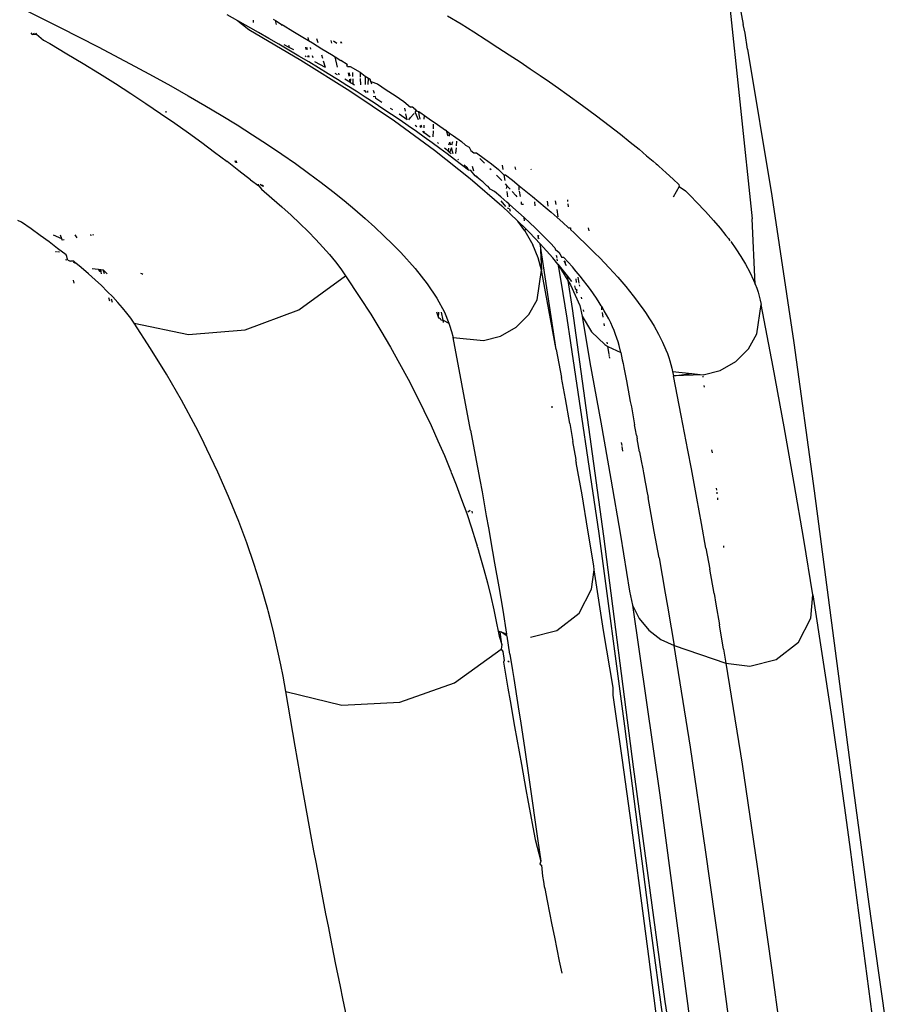
# Model space of a CAD drawing. Units: millimetres. Extents: x 2301 to 7584, y 373 to 4184.
# Drawn here: x 3407 to 3433, y 1849 to 1878 of the extents above; entities that cross this region are included whole.
import ezdxf

# ---------------------------------------------------------------- set-up
doc = ezdxf.new("R2010")
doc.units = ezdxf.units.MM

msp = doc.modelspace()

# ---------------------------------------------------------------- linework, layer by layer
for p, q in [((3427.661, 1882.801), (3428.748, 1872.467)), ((3428.067, 1880.588), (3428.47, 1878.348)), ((3406.652, 1878.837), (3407.822, 1878.255)), ((3413.192, 1878.455), (3412.873, 1878.633)), ((3419.538, 1878.609), (3419.943, 1878.36)), ((3407.822, 1878.255), (3408.4, 1877.962)), ((3413.82, 1878.1), (3413.192, 1878.455)), ((3413.192, 1878.455), (3413.528, 1878.191)), ((3413.673, 1878.409), (3413.671, 1878.476)), ((3414.262, 1878.502), (3414.33, 1878.462)), ((3414.363, 1878.342), (3414.33, 1878.462)), ((3414.33, 1878.462), (3414.507, 1878.357)), ((3414.507, 1878.357), (3414.523, 1878.311)), ((3414.507, 1878.357), (3414.564, 1878.323)), ((3414.564, 1878.323), (3414.863, 1878.144)), ((3419.943, 1878.36), (3420.332, 1878.117)), ((3428.533, 1878.081), (3428.47, 1878.348)), ((3406.937, 1878.091), (3406.982, 1878.045)), ((3406.982, 1878.045), (3407.035, 1878.048)), ((3407.035, 1878.048), (3407.024, 1878.086)), ((3407.035, 1878.048), (3407.104, 1878.053)), ((3407.104, 1878.053), (3407.095, 1878.082)), ((3407.104, 1878.053), (3407.317, 1877.874)), ((3408.4, 1877.962), (3408.971, 1877.668)), ((3413.528, 1878.191), (3415.103, 1877.262)), ((3414.13, 1877.923), (3413.82, 1878.1)), ((3414.863, 1878.144), (3415.158, 1877.965)), ((3415.158, 1877.965), (3415.33, 1877.861)), ((3415.308, 1877.946), (3415.33, 1877.861)), ((3420.332, 1878.117), (3420.705, 1877.881)), ((3428.604, 1877.595), (3428.533, 1878.081)), ((3407.317, 1877.874), (3407.516, 1877.767)), ((3407.516, 1877.767), (3408.023, 1877.461)), ((3408.971, 1877.668), (3410.09, 1877.077)), ((3414.437, 1877.745), (3414.13, 1877.923)), ((3414.741, 1877.567), (3414.437, 1877.745)), ((3414.746, 1877.648), (3414.6, 1877.728)), ((3414.725, 1877.715), (3414.746, 1877.648)), ((3414.885, 1877.573), (3414.746, 1877.648)), ((3415.237, 1877.662), (3415.254, 1877.589)), ((3415.274, 1877.658), (3415.29, 1877.59)), ((3415.33, 1877.861), (3415.451, 1877.787)), ((3415.384, 1877.646), (3415.397, 1877.595)), ((3415.451, 1877.787), (3415.74, 1877.609)), ((3415.62, 1877.785), (3415.582, 1877.911)), ((3416.037, 1877.78), (3416.02, 1877.856)), ((3416.09, 1877.847), (3416.187, 1877.779)), ((3416.295, 1877.821), (3416.306, 1877.777)), ((3416.337, 1877.777), (3416.327, 1877.817)), ((3420.705, 1877.881), (3421.061, 1877.652)), ((3421.061, 1877.652), (3421.402, 1877.43)), ((3408.023, 1877.461), (3408.522, 1877.161)), ((3415.042, 1877.389), (3414.741, 1877.567)), ((3415.339, 1877.211), (3415.042, 1877.389)), ((3415.265, 1877.365), (3415.23, 1877.385)), ((3415.299, 1877.4), (3415.309, 1877.361)), ((3415.335, 1877.402), (3415.346, 1877.357)), ((3415.444, 1877.406), (3415.46, 1877.345)), ((3415.765, 1877.312), (3415.733, 1877.419)), ((3415.74, 1877.609), (3416.027, 1877.432)), ((3416.027, 1877.432), (3416.136, 1877.363)), ((3416.208, 1877.059), (3416.136, 1877.363)), ((3416.136, 1877.363), (3416.31, 1877.254)), ((3421.402, 1877.43), (3421.727, 1877.215)), ((3428.604, 1877.595), (3429.345, 1873.168)), ((3408.522, 1877.161), (3409.012, 1876.859)), ((3410.09, 1877.077), (3410.636, 1876.781)), ((3415.103, 1877.262), (3416.579, 1876.338)), ((3415.634, 1877.033), (3415.339, 1877.211)), ((3415.848, 1877.043), (3415.52, 1877.219)), ((3415.848, 1877.043), (3415.79, 1877.231)), ((3416.499, 1877.135), (3416.31, 1877.254)), ((3416.499, 1877.135), (3416.481, 1877.072)), ((3416.514, 1877.073), (3416.499, 1877.135)), ((3416.514, 1877.073), (3416.591, 1877.077)), ((3416.591, 1877.077), (3416.891, 1876.898)), ((3421.727, 1877.215), (3422.038, 1877.007)), ((3409.012, 1876.859), (3409.492, 1876.557)), ((3410.636, 1876.781), (3411.17, 1876.485)), ((3415.924, 1876.855), (3415.634, 1877.033)), ((3416.211, 1876.678), (3415.924, 1876.855)), ((3416.206, 1876.825), (3416.135, 1876.865)), ((3416.264, 1876.818), (3416.252, 1876.871)), ((3416.528, 1876.884), (3416.552, 1876.787)), ((3416.588, 1876.783), (3416.562, 1876.885)), ((3416.663, 1876.89), (3416.667, 1876.775)), ((3416.891, 1876.898), (3416.894, 1876.75)), ((3416.891, 1876.898), (3417.049, 1876.784)), ((3417.049, 1876.784), (3417.049, 1876.528)), ((3417.049, 1876.784), (3417.144, 1876.723)), ((3422.038, 1877.007), (3422.335, 1876.805)), ((3422.335, 1876.805), (3422.617, 1876.611)), ((3409.492, 1876.557), (3409.962, 1876.254)), ((3411.17, 1876.485), (3411.691, 1876.189)), ((3416.494, 1876.5), (3416.211, 1876.678)), ((3416.58, 1876.598), (3416.432, 1876.688)), ((3416.773, 1876.324), (3416.494, 1876.5)), ((3416.575, 1876.695), (3416.603, 1876.584)), ((3416.575, 1876.695), (3416.58, 1876.598)), ((3416.603, 1876.584), (3416.58, 1876.598)), ((3416.603, 1876.584), (3416.609, 1876.697)), ((3416.644, 1876.559), (3416.603, 1876.584)), ((3416.674, 1876.54), (3416.644, 1876.559)), ((3416.669, 1876.7), (3416.674, 1876.54)), ((3416.721, 1876.512), (3416.674, 1876.54)), ((3416.895, 1876.711), (3416.9, 1876.521)), ((3417.138, 1876.532), (3417.144, 1876.723)), ((3417.144, 1876.723), (3417.197, 1876.688)), ((3417.217, 1876.625), (3417.197, 1876.688)), ((3417.243, 1876.538), (3417.217, 1876.625)), ((3417.217, 1876.625), (3417.416, 1876.546)), ((3417.416, 1876.546), (3417.685, 1876.37)), ((3422.617, 1876.611), (3422.886, 1876.423)), ((3409.962, 1876.254), (3410.419, 1875.953)), ((3411.691, 1876.189), (3412.199, 1875.894)), ((3416.579, 1876.338), (3417.929, 1875.43)), ((3417.048, 1876.147), (3416.773, 1876.324)), ((3417.049, 1876.338), (3417.009, 1876.336)), ((3417.049, 1876.338), (3417.049, 1876.311)), ((3417.084, 1876.289), (3417.049, 1876.338)), ((3417.127, 1876.285), (3417.13, 1876.342)), ((3417.354, 1876.163), (3417.29, 1876.16)), ((3417.325, 1876.263), (3417.299, 1876.35)), ((3417.372, 1876.105), (3417.354, 1876.163)), ((3417.685, 1876.37), (3417.951, 1876.194)), ((3417.951, 1876.194), (3418.213, 1876.018)), ((3422.886, 1876.423), (3423.142, 1876.242)), ((3423.142, 1876.242), (3423.615, 1875.9)), ((3410.419, 1875.953), (3410.862, 1875.655)), ((3412.199, 1875.894), (3412.693, 1875.6)), ((3417.318, 1875.971), (3417.048, 1876.147)), ((3417.583, 1875.796), (3417.318, 1875.971)), ((3417.554, 1875.984), (3417.372, 1876.105)), ((3418.213, 1876.018), (3418.419, 1875.84)), ((3423.615, 1875.9), (3424.041, 1875.584)), ((3410.862, 1875.655), (3411.291, 1875.359)), ((3411.023, 1875.721), (3411.023, 1875.688)), ((3412.693, 1875.6), (3413.173, 1875.306)), ((3417.844, 1875.622), (3417.583, 1875.796)), ((3417.885, 1875.763), (3417.816, 1875.809)), ((3418.1, 1875.449), (3417.844, 1875.622)), ((3418.316, 1875.46), (3418.078, 1875.634)), ((3418.265, 1875.72), (3418.247, 1875.816)), ((3418.316, 1875.46), (3418.279, 1875.645)), ((3418.473, 1875.843), (3418.419, 1875.84)), ((3418.421, 1875.532), (3418.504, 1875.633)), ((3418.521, 1875.81), (3418.473, 1875.843)), ((3418.504, 1875.633), (3418.526, 1875.658)), ((3418.521, 1875.81), (3418.553, 1875.789)), ((3418.553, 1875.789), (3418.59, 1875.73)), ((3418.553, 1875.688), (3418.59, 1875.73)), ((3418.553, 1875.688), (3418.647, 1875.477)), ((3418.59, 1875.73), (3418.609, 1875.75)), ((3418.59, 1875.73), (3418.667, 1875.711)), ((3418.683, 1875.627), (3418.667, 1875.711)), ((3418.667, 1875.711), (3418.729, 1875.669)), ((3418.709, 1875.48), (3418.683, 1875.627)), ((3418.729, 1875.669), (3418.836, 1875.594)), ((3418.834, 1875.487), (3418.836, 1875.594)), ((3418.836, 1875.594), (3418.981, 1875.495)), ((3424.041, 1875.584), (3424.422, 1875.294)), ((3411.291, 1875.359), (3411.706, 1875.066)), ((3413.173, 1875.306), (3413.639, 1875.013)), ((3417.929, 1875.43), (3419.14, 1874.548)), ((3418.35, 1875.276), (3418.1, 1875.449)), ((3418.595, 1875.105), (3418.35, 1875.276)), ((3418.369, 1875.463), (3418.421, 1875.532)), ((3418.608, 1875.247), (3418.554, 1875.287)), ((3418.702, 1875.294), (3418.719, 1875.234)), ((3418.755, 1875.23), (3418.743, 1875.296)), ((3418.828, 1875.222), (3418.83, 1875.301)), ((3418.981, 1875.495), (3419.23, 1875.321)), ((3419.106, 1875.335), (3419.1, 1875.191)), ((3419.23, 1875.321), (3419.474, 1875.149)), ((3424.422, 1875.294), (3424.761, 1875.029)), ((3411.706, 1875.066), (3412.107, 1874.776)), ((3413.639, 1875.013), (3414.09, 1874.72)), ((3418.834, 1874.935), (3418.595, 1875.105)), ((3418.825, 1875.066), (3418.789, 1875.115)), ((3418.825, 1875.066), (3418.826, 1875.117)), ((3419.011, 1874.943), (3418.825, 1875.066)), ((3419.097, 1875.13), (3419.089, 1874.947)), ((3419.503, 1875.128), (3419.474, 1875.149)), ((3419.551, 1874.969), (3419.503, 1875.128)), ((3419.503, 1875.128), (3419.599, 1875.06)), ((3419.594, 1874.971), (3419.599, 1875.06)), ((3419.599, 1875.06), (3419.716, 1874.977)), ((3419.716, 1874.977), (3419.953, 1874.805)), ((3424.761, 1875.029), (3425.061, 1874.788)), ((3412.107, 1874.776), (3412.494, 1874.488)), ((3414.09, 1874.72), (3414.524, 1874.428)), ((3419.069, 1874.766), (3418.834, 1874.935)), ((3419.298, 1874.598), (3419.069, 1874.766)), ((3419.267, 1874.743), (3419.229, 1874.773)), ((3419.58, 1874.706), (3419.605, 1874.79)), ((3419.632, 1874.7), (3419.605, 1874.79)), ((3419.685, 1874.793), (3419.659, 1874.697)), ((3419.806, 1874.68), (3419.814, 1874.821)), ((3419.953, 1874.805), (3420.074, 1874.697)), ((3420.074, 1874.697), (3420.187, 1874.635)), ((3425.061, 1874.788), (3425.325, 1874.572)), ((3412.494, 1874.488), (3412.869, 1874.204)), ((3414.524, 1874.428), (3414.941, 1874.138)), ((3419.14, 1874.548), (3420.218, 1873.693)), ((3419.522, 1874.431), (3419.298, 1874.598)), ((3419.525, 1874.541), (3419.444, 1874.604)), ((3419.742, 1874.265), (3419.522, 1874.431)), ((3419.57, 1874.502), (3419.525, 1874.541)), ((3419.57, 1874.502), (3419.575, 1874.609)), ((3419.599, 1874.477), (3419.57, 1874.502)), ((3419.659, 1874.613), (3419.599, 1874.477)), ((3419.648, 1874.436), (3419.599, 1874.477)), ((3419.711, 1874.438), (3419.659, 1874.613)), ((3419.791, 1874.441), (3419.802, 1874.619)), ((3420.187, 1874.635), (3420.244, 1874.54)), ((3420.244, 1874.54), (3420.328, 1874.462)), ((3420.328, 1874.462), (3420.416, 1874.466)), ((3420.416, 1874.466), (3420.641, 1874.297)), ((3425.325, 1874.572), (3425.555, 1874.379)), ((3425.555, 1874.379), (3425.754, 1874.209)), ((3413.229, 1873.922), (3412.869, 1874.204)), ((3413.132, 1874.164), (3413.116, 1874.224)), ((3413.145, 1874.22), (3413.16, 1874.164)), ((3414.941, 1874.138), (3415.337, 1873.852)), ((3419.956, 1874.1), (3419.742, 1874.265)), ((3419.867, 1874.25), (3419.845, 1874.269)), ((3420.166, 1873.936), (3419.956, 1874.1)), ((3420.143, 1874.015), (3420.04, 1874.103)), ((3420.508, 1874.293), (3420.574, 1874.23)), ((3420.574, 1874.23), (3420.65, 1874.155)), ((3420.641, 1874.297), (3420.862, 1874.13)), ((3420.862, 1874.13), (3421.079, 1873.964)), ((3421.189, 1874.09), (3421.211, 1873.963)), ((3425.754, 1874.209), (3425.842, 1874.133)), ((3425.842, 1874.133), (3425.883, 1874.097)), ((3425.883, 1874.097), (3425.922, 1874.062)), ((3413.576, 1873.644), (3413.229, 1873.922)), ((3415.337, 1873.852), (3415.713, 1873.57)), ((3420.166, 1873.936), (3420.143, 1874.015)), ((3420.237, 1873.927), (3420.166, 1873.936)), ((3420.371, 1873.773), (3420.237, 1873.927)), ((3420.28, 1874.061), (3420.316, 1873.918)), ((3420.571, 1873.611), (3420.371, 1873.773)), ((3420.571, 1873.611), (3420.401, 1873.774)), ((3420.814, 1873.996), (3420.854, 1873.957)), ((3421.02, 1873.791), (3421.039, 1873.771)), ((3421.039, 1873.771), (3421.181, 1873.626)), ((3421.079, 1873.964), (3421.24, 1873.797)), ((3421.24, 1873.797), (3421.292, 1873.798)), ((3421.24, 1873.797), (3421.268, 1873.628)), ((3421.292, 1873.798), (3421.501, 1873.634)), ((3421.598, 1873.959), (3421.584, 1874.042)), ((3422.057, 1873.984), (3422.06, 1873.956)), ((3425.922, 1874.062), (3426.146, 1873.863)), ((3426.146, 1873.863), (3426.355, 1873.672)), ((3413.576, 1873.644), (3413.827, 1873.472)), ((3413.827, 1873.472), (3413.825, 1873.513)), ((3413.827, 1873.472), (3413.908, 1873.369)), ((3413.942, 1873.462), (3413.873, 1873.507)), ((3413.942, 1873.462), (3413.941, 1873.498)), ((3415.713, 1873.57), (3416.069, 1873.293)), ((3420.218, 1873.693), (3421.177, 1872.862)), ((3420.601, 1873.587), (3420.571, 1873.611)), ((3420.722, 1873.47), (3420.601, 1873.587)), ((3421.279, 1873.523), (3421.329, 1873.471)), ((3421.329, 1873.471), (3421.31, 1873.383)), ((3421.329, 1873.471), (3421.425, 1873.368)), ((3421.501, 1873.634), (3421.706, 1873.47)), ((3426.355, 1873.672), (3426.531, 1873.506)), ((3426.531, 1873.506), (3426.538, 1873.45)), ((3413.908, 1873.369), (3414.225, 1873.099)), ((3413.981, 1873.458), (3413.942, 1873.462)), ((3416.069, 1873.293), (3416.41, 1873.019)), ((3420.767, 1873.45), (3420.722, 1873.47)), ((3420.825, 1873.363), (3420.767, 1873.45)), ((3420.959, 1873.291), (3420.825, 1873.363)), ((3421.146, 1873.132), (3420.959, 1873.291)), ((3421.325, 1873.297), (3421.352, 1873.135)), ((3421.488, 1873.3), (3421.601, 1873.176)), ((3421.601, 1873.176), (3421.634, 1873.139)), ((3421.705, 1873.333), (3421.706, 1873.47)), ((3421.706, 1873.47), (3421.907, 1873.308)), ((3421.737, 1873.141), (3421.71, 1873.304)), ((3421.907, 1873.308), (3422.103, 1873.146)), ((3426.538, 1873.45), (3426.362, 1873.121)), ((3426.538, 1873.45), (3426.731, 1873.314)), ((3426.731, 1873.314), (3426.9, 1873.147)), ((3414.225, 1873.099), (3414.525, 1872.835)), ((3416.41, 1873.019), (3416.735, 1872.749)), ((3421.329, 1872.973), (3421.146, 1873.132)), ((3421.303, 1872.844), (3421.16, 1873.015)), ((3421.388, 1872.922), (3421.329, 1872.973)), ((3421.388, 1872.922), (3421.403, 1872.831)), ((3421.508, 1872.816), (3421.388, 1872.922)), ((3421.775, 1872.917), (3421.776, 1872.979)), ((3421.775, 1872.917), (3421.837, 1872.909)), ((3422.103, 1873.146), (3422.296, 1872.986)), ((3422.162, 1872.984), (3422.175, 1872.866)), ((3422.296, 1872.986), (3422.484, 1872.826)), ((3422.544, 1873.001), (3422.571, 1872.848)), ((3422.794, 1873.017), (3422.812, 1872.906)), ((3423.162, 1873.04), (3423.167, 1872.993)), ((3423.174, 1872.927), (3423.184, 1872.828)), ((3426.9, 1873.147), (3427.057, 1872.987)), ((3427.057, 1872.987), (3427.338, 1872.691)), ((3429.345, 1873.168), (3430.008, 1868.724)), ((3414.525, 1872.835), (3414.807, 1872.578)), ((3414.807, 1872.578), (3415.072, 1872.327)), ((3416.735, 1872.749), (3417.044, 1872.483)), ((3421.177, 1872.862), (3421.657, 1872.402)), ((3421.414, 1872.767), (3421.345, 1872.795)), ((3421.414, 1872.767), (3421.425, 1872.7)), ((3421.683, 1872.66), (3421.508, 1872.816)), ((3421.854, 1872.505), (3421.683, 1872.66)), ((3422.484, 1872.826), (3422.668, 1872.668)), ((3422.668, 1872.668), (3422.848, 1872.51)), ((3422.836, 1872.754), (3422.871, 1872.532)), ((3427.338, 1872.691), (3427.578, 1872.423)), ((3406.654, 1872.371), (3406.549, 1872.42)), ((3406.943, 1872.17), (3406.654, 1872.371)), ((3415.072, 1872.327), (3415.321, 1872.083)), ((3417.044, 1872.483), (3417.337, 1872.22)), ((3421.868, 1872.106), (3421.657, 1872.402)), ((3421.657, 1872.402), (3421.899, 1872.165)), ((3422.02, 1872.351), (3421.854, 1872.505)), ((3421.859, 1872.411), (3421.854, 1872.505)), ((3422.182, 1872.197), (3422.02, 1872.351)), ((3422.848, 1872.51), (3423.024, 1872.354)), ((3423.024, 1872.354), (3423.196, 1872.198)), ((3427.578, 1872.423), (3427.782, 1872.183)), ((3428.84, 1870.496), (3428.748, 1872.467)), ((3407.221, 1871.97), (3406.943, 1872.17)), ((3408.268, 1871.987), (3408.326, 1871.895)), ((3408.764, 1871.96), (3408.754, 1871.995)), ((3408.831, 1871.97), (3408.824, 1871.996)), ((3415.552, 1871.845), (3415.321, 1872.083)), ((3417.337, 1872.22), (3417.614, 1871.96)), ((3421.868, 1872.106), (3421.899, 1872.165)), ((3421.868, 1872.106), (3422.11, 1871.687)), ((3421.899, 1872.165), (3422.015, 1872.059)), ((3422.335, 1871.712), (3422.015, 1872.059)), ((3422.339, 1872.045), (3422.182, 1872.197)), ((3422.492, 1871.895), (3422.339, 1872.045)), ((3423.196, 1872.198), (3423.251, 1872.198)), ((3423.251, 1872.198), (3423.257, 1872.143)), ((3423.257, 1872.143), (3423.364, 1872.044)), ((3423.364, 1872.044), (3423.527, 1871.89)), ((3423.816, 1872.105), (3423.802, 1872.193)), ((3427.782, 1872.183), (3427.953, 1871.97)), ((3407.49, 1871.771), (3407.221, 1871.97)), ((3407.748, 1871.575), (3407.49, 1871.771)), ((3407.87, 1871.87), (3407.62, 1871.976)), ((3407.87, 1871.87), (3407.838, 1871.98)), ((3407.881, 1871.829), (3407.87, 1871.87)), ((3407.944, 1871.839), (3407.881, 1871.829)), ((3415.767, 1871.613), (3415.552, 1871.845)), ((3417.614, 1871.96), (3417.875, 1871.705)), ((3417.875, 1871.705), (3418.119, 1871.455)), ((3422.276, 1871.29), (3422.11, 1871.687)), ((3422.269, 1871.972), (3422.278, 1871.882)), ((3422.278, 1871.882), (3422.293, 1871.963)), ((3422.31, 1871.861), (3422.278, 1871.882)), ((3422.335, 1871.712), (3422.721, 1871.294)), ((3422.335, 1871.712), (3422.379, 1870.918)), ((3422.825, 1868.521), (3422.335, 1871.712)), ((3422.64, 1871.745), (3422.492, 1871.895)), ((3422.783, 1871.597), (3422.64, 1871.745)), ((3423.527, 1871.89), (3423.687, 1871.738)), ((3423.687, 1871.738), (3423.842, 1871.586)), ((3427.953, 1871.97), (3428.028, 1871.872)), ((3428.028, 1871.872), (3428.063, 1871.826)), ((3428.063, 1871.826), (3428.08, 1871.803)), ((3428.097, 1871.781), (3428.255, 1871.559)), ((3407.682, 1871.484), (3407.713, 1871.481)), ((3407.744, 1871.479), (3407.806, 1871.473)), ((3408.009, 1871.38), (3407.748, 1871.575)), ((3415.767, 1871.613), (3415.965, 1871.388)), ((3418.119, 1871.455), (3418.555, 1870.969)), ((3422.783, 1871.597), (3422.798, 1871.533)), ((3422.914, 1871.444), (3422.798, 1871.533)), ((3422.914, 1871.444), (3422.932, 1871.413)), ((3422.932, 1871.413), (3422.994, 1871.303)), ((3423.842, 1871.586), (3423.993, 1871.436)), ((3423.993, 1871.436), (3424.139, 1871.287)), ((3428.255, 1871.559), (3428.406, 1871.331)), ((3407.985, 1871.243), (3408.025, 1871.229)), ((3408.023, 1871.333), (3408.009, 1871.38)), ((3408.039, 1871.276), (3408.023, 1871.333)), ((3408.054, 1871.224), (3408.039, 1871.276)), ((3408.054, 1871.224), (3408.141, 1871.189)), ((3408.235, 1871.188), (3408.141, 1871.189)), ((3408.216, 1871.163), (3408.299, 1871.134)), ((3408.299, 1871.134), (3408.235, 1871.188)), ((3408.463, 1870.998), (3408.299, 1871.134)), ((3415.965, 1871.388), (3416.145, 1871.169)), ((3416.145, 1871.169), (3416.308, 1870.956)), ((3422.379, 1870.918), (3422.276, 1871.29)), ((3422.87, 1871.104), (3422.721, 1871.294)), ((3422.825, 1871.375), (3422.838, 1871.298)), ((3422.844, 1871.258), (3422.853, 1871.204)), ((3422.87, 1871.104), (3422.896, 1870.953)), ((3422.87, 1871.104), (3423.174, 1870.609)), ((3422.87, 1871.104), (3423.152, 1870.746)), ((3423.056, 1871.305), (3422.994, 1871.303)), ((3423.05, 1871.2), (3423.068, 1871.167)), ((3423.185, 1871.161), (3423.056, 1871.305)), ((3423.068, 1871.167), (3423.094, 1871.116)), ((3423.082, 1871.19), (3423.094, 1871.116)), ((3423.094, 1871.116), (3423.123, 1871.057)), ((3423.094, 1871.116), (3423.101, 1871.07)), ((3423.309, 1871.019), (3423.185, 1871.161)), ((3424.139, 1871.287), (3424.281, 1871.139)), ((3424.281, 1871.139), (3424.418, 1870.992)), ((3428.406, 1871.331), (3428.547, 1871.097)), ((3428.547, 1871.097), (3428.676, 1870.859)), ((3408.678, 1870.812), (3408.463, 1870.998)), ((3408.88, 1870.63), (3408.678, 1870.812)), ((3408.787, 1870.965), (3408.971, 1870.947)), ((3408.971, 1870.947), (3409.015, 1870.886)), ((3408.971, 1870.947), (3409.054, 1870.938)), ((3409.015, 1870.886), (3409.063, 1870.869)), ((3409.063, 1870.869), (3409.054, 1870.938)), ((3409.054, 1870.938), (3409.125, 1870.931)), ((3409.072, 1870.807), (3409.063, 1870.869)), ((3409.125, 1870.931), (3409.25, 1870.805)), ((3409.16, 1870.806), (3409.125, 1870.931)), ((3410.29, 1870.805), (3410.266, 1870.816)), ((3410.321, 1870.791), (3410.29, 1870.805)), ((3416.308, 1870.956), (3416.454, 1870.75)), ((3418.555, 1870.969), (3418.921, 1870.506)), ((3422.245, 1870.022), (3422.379, 1870.918)), ((3422.825, 1868.521), (3422.379, 1870.918)), ((3422.896, 1870.953), (3423.019, 1870.212)), ((3423.384, 1870.93), (3423.309, 1871.019)), ((3423.384, 1870.93), (3423.387, 1870.902)), ((3423.428, 1870.878), (3423.384, 1870.93)), ((3423.542, 1870.739), (3423.428, 1870.878)), ((3424.418, 1870.992), (3424.551, 1870.847)), ((3424.551, 1870.847), (3424.68, 1870.703)), ((3428.676, 1870.859), (3428.79, 1870.618)), ((3408.252, 1870.53), (3408.227, 1870.617)), ((3408.88, 1870.63), (3409.071, 1870.452)), ((3415.042, 1869.723), (3416.454, 1870.75)), ((3416.454, 1870.75), (3416.889, 1870.093)), ((3418.921, 1870.506), (3419.217, 1870.067)), ((3423.152, 1870.746), (3423.174, 1870.609)), ((3423.152, 1870.746), (3423.288, 1870.574)), ((3423.174, 1870.609), (3423.307, 1869.759)), ((3423.174, 1870.609), (3423.257, 1870.475)), ((3423.413, 1870.655), (3423.425, 1870.542)), ((3423.517, 1870.521), (3423.487, 1870.704)), ((3423.651, 1870.602), (3423.542, 1870.739)), ((3423.755, 1870.467), (3423.651, 1870.602)), ((3424.68, 1870.703), (3424.804, 1870.561)), ((3424.804, 1870.561), (3424.923, 1870.42)), ((3428.79, 1870.618), (3428.84, 1870.496)), ((3428.84, 1870.496), (3428.886, 1870.374)), ((3409.071, 1870.452), (3409.249, 1870.278)), ((3409.249, 1870.278), (3409.415, 1870.108)), ((3423.019, 1870.212), (3423.139, 1869.469)), ((3423.257, 1870.475), (3423.54, 1869.854)), ((3423.373, 1870.44), (3423.397, 1870.363)), ((3423.397, 1870.363), (3423.448, 1870.321)), ((3423.448, 1870.321), (3423.422, 1870.269)), ((3423.422, 1870.269), (3423.459, 1870.222)), ((3423.531, 1870.436), (3423.525, 1870.473)), ((3423.854, 1870.333), (3423.755, 1870.467)), ((3423.948, 1870.201), (3423.854, 1870.333)), ((3424.037, 1870.071), (3423.948, 1870.201)), ((3424.923, 1870.42), (3425.037, 1870.281)), ((3425.037, 1870.281), (3425.147, 1870.143)), ((3428.886, 1870.374), (3428.927, 1870.252)), ((3428.927, 1870.252), (3428.962, 1870.129)), ((3409.325, 1869.979), (3409.296, 1870.08)), ((3409.406, 1869.937), (3409.377, 1870.039)), ((3409.569, 1869.943), (3409.415, 1870.108)), ((3409.711, 1869.78), (3409.569, 1869.943)), ((3416.889, 1870.093), (3417.212, 1869.584)), ((3419.217, 1870.067), (3419.443, 1869.65)), ((3421.99, 1869.575), (3422.245, 1870.022)), ((3423.594, 1870.053), (3423.585, 1870.105)), ((3424.121, 1869.943), (3424.037, 1870.071)), ((3424.184, 1869.841), (3424.121, 1869.943)), ((3425.147, 1870.143), (3425.252, 1870.007)), ((3425.252, 1870.007), (3425.352, 1869.873)), ((3428.962, 1870.129), (3428.993, 1870.007)), ((3428.993, 1870.007), (3429.019, 1869.884)), ((3409.841, 1869.622), (3409.711, 1869.78)), ((3409.959, 1869.469), (3409.841, 1869.622)), ((3413.413, 1869.115), (3415.042, 1869.723)), ((3419.265, 1869.501), (3419.211, 1869.648)), ((3419.265, 1869.501), (3419.27, 1869.648)), ((3419.404, 1869.409), (3419.357, 1869.649)), ((3419.443, 1869.65), (3419.574, 1869.321)), ((3423.307, 1869.759), (3424.247, 1862.874)), ((3423.54, 1869.854), (3423.607, 1869.527)), ((3423.657, 1869.669), (3423.649, 1869.718)), ((3424.2, 1869.816), (3424.184, 1869.841)), ((3424.274, 1869.691), (3424.2, 1869.816)), ((3424.204, 1869.717), (3424.2, 1869.816)), ((3424.239, 1869.5), (3424.218, 1869.634)), ((3424.343, 1869.567), (3424.274, 1869.691)), ((3425.352, 1869.873), (3425.447, 1869.741)), ((3425.447, 1869.741), (3425.537, 1869.61)), ((3425.537, 1869.61), (3425.623, 1869.481)), ((3428.89, 1868.99), (3429.019, 1869.884)), ((3429.38, 1867.982), (3429.019, 1869.884)), ((3410.064, 1869.319), (3409.959, 1869.469)), ((3410.56, 1868.555), (3410.064, 1869.319)), ((3410.064, 1869.319), (3411.706, 1868.976)), ((3417.212, 1869.584), (3417.518, 1869.083)), ((3419.286, 1869.47), (3419.265, 1869.501)), ((3419.328, 1869.448), (3419.286, 1869.47)), ((3419.338, 1869.413), (3419.328, 1869.448)), ((3419.338, 1869.413), (3419.404, 1869.409)), ((3419.404, 1869.409), (3419.574, 1869.321)), ((3419.409, 1869.336), (3419.404, 1869.409)), ((3419.574, 1869.321), (3419.6, 1869.257)), ((3421.608, 1869.194), (3421.99, 1869.575)), ((3423.139, 1869.469), (3423.258, 1868.719)), ((3423.607, 1869.527), (3423.885, 1869.051)), ((3423.607, 1869.527), (3423.837, 1868.127)), ((3424.282, 1869.24), (3424.271, 1869.306)), ((3424.408, 1869.445), (3424.343, 1869.567)), ((3424.468, 1869.325), (3424.408, 1869.445)), ((3424.522, 1869.207), (3424.468, 1869.325)), ((3425.623, 1869.481), (3425.704, 1869.354)), ((3425.704, 1869.354), (3425.78, 1869.228)), ((3411.706, 1868.976), (3413.413, 1869.115)), ((3417.518, 1869.083), (3417.808, 1868.589)), ((3419.6, 1869.257), (3419.656, 1869.067)), ((3419.656, 1869.067), (3419.702, 1868.882)), ((3421.136, 1868.926), (3421.608, 1869.194)), ((3423.885, 1869.051), (3424.291, 1868.673)), ((3424.572, 1869.091), (3424.522, 1869.207)), ((3424.616, 1868.976), (3424.572, 1869.091)), ((3425.78, 1869.228), (3425.918, 1868.982)), ((3419.702, 1868.882), (3420.627, 1868.792)), ((3420.232, 1866.081), (3419.702, 1868.882)), ((3420.627, 1868.792), (3421.136, 1868.926)), ((3423.258, 1868.719), (3424.106, 1862.954)), ((3424.371, 1868.688), (3424.363, 1868.739)), ((3424.656, 1868.863), (3424.616, 1868.976)), ((3424.691, 1868.752), (3424.656, 1868.863)), ((3424.723, 1868.642), (3424.691, 1868.752)), ((3425.918, 1868.982), (3426.038, 1868.742)), ((3426.038, 1868.742), (3426.14, 1868.51)), ((3428.635, 1868.541), (3428.89, 1868.99)), ((3430.008, 1868.724), (3430.622, 1864.253)), ((3411.038, 1867.777), (3410.56, 1868.555)), ((3417.808, 1868.589), (3418.082, 1868.102)), ((3422.825, 1868.521), (3422.98, 1867.673)), ((3424.291, 1868.673), (3424.384, 1868.608)), ((3424.421, 1868.384), (3424.384, 1868.608)), ((3424.384, 1868.608), (3424.776, 1868.427)), ((3424.776, 1868.427), (3424.723, 1868.642)), ((3424.776, 1868.427), (3424.795, 1868.323)), ((3426.14, 1868.51), (3426.185, 1868.396)), ((3428.252, 1868.159), (3428.635, 1868.541)), ((3423.837, 1868.127), (3424.168, 1866.325)), ((3424.429, 1868.331), (3424.425, 1868.358)), ((3424.44, 1868.263), (3424.434, 1868.304)), ((3424.795, 1868.323), (3424.817, 1868.212)), ((3424.817, 1868.212), (3424.841, 1868.096)), ((3426.185, 1868.396), (3426.225, 1868.283)), ((3426.225, 1868.283), (3426.26, 1868.173)), ((3426.26, 1868.173), (3426.292, 1868.064)), ((3427.777, 1867.89), (3428.252, 1868.159)), ((3418.082, 1868.102), (3418.342, 1867.622)), ((3424.841, 1868.096), (3424.865, 1867.973)), ((3424.865, 1867.973), (3424.942, 1867.572)), ((3426.292, 1868.064), (3426.319, 1867.956)), ((3426.319, 1867.956), (3426.342, 1867.851)), ((3426.342, 1867.851), (3426.366, 1867.727)), ((3426.342, 1867.851), (3426.925, 1867.792)), ((3427.267, 1867.757), (3427.777, 1867.89)), ((3429.711, 1866.187), (3429.38, 1867.982)), ((3411.493, 1866.987), (3411.038, 1867.777)), ((3418.342, 1867.622), (3418.587, 1867.149)), ((3423.098, 1867.024), (3422.98, 1867.673)), ((3424.942, 1867.572), (3425.03, 1867.117)), ((3426.366, 1867.727), (3426.925, 1867.792)), ((3427.267, 1867.757), (3426.366, 1867.727)), ((3426.6, 1866.522), (3426.366, 1867.727)), ((3426.925, 1867.792), (3427.267, 1867.757)), ((3427.252, 1867.716), (3427.256, 1867.684)), ((3427.286, 1867.436), (3427.292, 1867.385)), ((3411.925, 1866.184), (3411.493, 1866.987)), ((3418.587, 1867.149), (3418.819, 1866.681)), ((3423.231, 1866.281), (3423.098, 1867.024)), ((3425.03, 1867.117), (3425.061, 1866.953)), ((3425.061, 1866.953), (3425.093, 1866.784)), ((3418.819, 1866.681), (3419.038, 1866.219)), ((3422.704, 1866.752), (3422.696, 1866.812)), ((3425.093, 1866.784), (3425.193, 1866.24)), ((3426.8, 1865.478), (3426.6, 1866.522)), ((3412.095, 1865.852), (3411.925, 1866.184)), ((3419.038, 1866.219), (3419.246, 1865.763)), ((3420.232, 1866.081), (3420.374, 1865.323)), ((3423.231, 1866.281), (3423.327, 1865.735)), ((3424.168, 1866.325), (3424.475, 1864.596)), ((3425.22, 1866.095), (3425.193, 1866.24)), ((3425.251, 1865.928), (3425.22, 1866.095)), ((3430.019, 1864.465), (3429.711, 1866.187)), ((3412.263, 1865.511), (3412.095, 1865.852)), ((3419.246, 1865.763), (3419.441, 1865.313)), ((3423.421, 1865.195), (3423.327, 1865.735)), ((3425.251, 1865.928), (3425.272, 1865.816)), ((3425.341, 1865.432), (3425.272, 1865.816)), ((3412.595, 1864.809), (3412.263, 1865.511)), ((3424.811, 1865.619), (3424.799, 1865.71)), ((3424.835, 1865.446), (3424.816, 1865.585)), ((3426.907, 1864.913), (3426.8, 1865.478)), ((3427.521, 1865.485), (3427.532, 1865.393)), ((3419.441, 1865.313), (3419.625, 1864.867)), ((3420.374, 1865.323), (3420.511, 1864.58)), ((3423.414, 1865.149), (3423.421, 1865.195)), ((3423.414, 1865.149), (3423.421, 1865.106)), ((3425.341, 1865.432), (3425.394, 1865.15)), ((3425.394, 1865.15), (3425.44, 1864.918)), ((3419.625, 1864.867), (3419.646, 1864.838)), ((3423.604, 1864.123), (3423.421, 1865.106)), ((3425.44, 1864.918), (3425.462, 1864.788)), ((3427.072, 1864.026), (3426.907, 1864.913)), ((3412.916, 1864.077), (3412.595, 1864.809)), ((3419.659, 1864.786), (3419.646, 1864.838)), ((3419.659, 1864.786), (3419.799, 1864.426)), ((3420.511, 1864.58), (3420.578, 1864.213)), ((3424.475, 1864.596), (3424.764, 1862.905)), ((3425.462, 1864.788), (3425.48, 1864.687)), ((3425.48, 1864.687), (3425.503, 1864.562)), ((3425.503, 1864.562), (3425.532, 1864.413)), ((3419.799, 1864.426), (3419.962, 1863.99)), ((3425.532, 1864.413), (3425.565, 1864.24)), ((3427.661, 1864.324), (3427.668, 1864.268)), ((3430.307, 1862.782), (3430.019, 1864.465)), ((3430.622, 1864.253), (3431.808, 1855.191)), ((3413.224, 1863.319), (3412.916, 1864.077)), ((3419.962, 1863.99), (3420.115, 1863.559)), ((3420.578, 1864.213), (3420.708, 1863.489)), ((3423.781, 1863.056), (3423.604, 1864.123)), ((3425.565, 1864.24), (3425.601, 1864.043)), ((3425.631, 1863.88), (3425.601, 1864.043)), ((3427.212, 1863.265), (3427.072, 1864.026)), ((3427.675, 1864.212), (3427.682, 1864.155)), ((3427.696, 1864.039), (3427.703, 1863.981)), ((3420.221, 1863.657), (3420.147, 1863.607)), ((3425.788, 1863.018), (3425.631, 1863.88)), ((3420.115, 1863.559), (3420.258, 1863.132)), ((3420.29, 1863.577), (3420.282, 1863.636)), ((3420.708, 1863.489), (3420.772, 1863.13)), ((3413.345, 1863.002), (3413.224, 1863.319)), ((3420.258, 1863.132), (3420.392, 1862.709)), ((3420.772, 1863.13), (3420.898, 1862.416)), ((3423.954, 1861.98), (3423.781, 1863.056)), ((3427.349, 1862.515), (3427.212, 1863.265)), ((3413.463, 1862.681), (3413.345, 1863.002)), ((3424.106, 1862.954), (3424.886, 1857.137)), ((3424.247, 1862.874), (3425.148, 1855.904)), ((3424.764, 1862.905), (3425.04, 1861.217)), ((3425.931, 1862.219), (3425.788, 1863.018)), ((3430.582, 1861.103), (3430.307, 1862.782)), ((3413.689, 1862.026), (3413.463, 1862.681)), ((3420.392, 1862.709), (3420.435, 1862.587)), ((3420.441, 1862.55), (3420.435, 1862.587)), ((3420.441, 1862.55), (3420.516, 1862.29)), ((3427.349, 1862.515), (3427.463, 1861.878)), ((3427.875, 1862.59), (3427.882, 1862.532)), ((3420.516, 1862.29), (3420.633, 1861.875)), ((3420.898, 1862.416), (3420.96, 1862.061)), ((3425.931, 1862.219), (3426.117, 1861.16)), ((3413.902, 1861.353), (3413.689, 1862.026)), ((3420.633, 1861.875), (3420.741, 1861.463)), ((3420.96, 1862.061), (3421.082, 1861.351)), ((3423.972, 1861.86), (3423.954, 1861.98)), ((3427.593, 1861.141), (3427.463, 1861.878)), ((3423.893, 1861.273), (3423.972, 1861.86)), ((3424.255, 1860.027), (3423.972, 1861.86)), ((3414.1, 1860.664), (3413.902, 1861.353)), ((3420.741, 1861.463), (3420.84, 1861.056)), ((3421.082, 1861.351), (3421.203, 1860.638)), ((3423.517, 1860.555), (3423.893, 1861.273)), ((3420.84, 1861.056), (3420.932, 1860.651)), ((3425.04, 1861.217), (3425.133, 1860.794)), ((3426.117, 1861.16), (3426.186, 1860.763)), ((3427.593, 1861.141), (3427.648, 1860.826)), ((3430.522, 1860.395), (3430.582, 1861.103)), ((3430.582, 1861.103), (3431.142, 1857.43)), ((3425.133, 1860.794), (3425.33, 1860.387)), ((3425.133, 1860.794), (3425.954, 1855.052)), ((3426.186, 1860.763), (3426.299, 1860.103)), ((3427.648, 1860.826), (3427.756, 1860.197)), ((3414.111, 1860.625), (3414.1, 1860.664)), ((3414.184, 1860.35), (3414.111, 1860.625)), ((3420.932, 1860.651), (3421.016, 1860.25)), ((3421.203, 1860.638), (3421.323, 1859.92)), ((3422.842, 1860.027), (3423.517, 1860.555)), ((3425.33, 1860.387), (3425.621, 1860.032)), ((3430.146, 1859.676), (3430.522, 1860.395)), ((3414.263, 1860.035), (3414.184, 1860.35)), ((3421.016, 1860.25), (3421.062, 1860.01)), ((3426.299, 1860.103), (3426.387, 1859.576)), ((3427.881, 1859.462), (3427.756, 1860.197)), ((3414.41, 1859.403), (3414.263, 1860.035)), ((3421.062, 1860.01), (3421.093, 1859.853)), ((3421.126, 1859.988), (3421.062, 1860.01)), ((3421.093, 1859.853), (3421.181, 1859.604)), ((3421.181, 1859.604), (3421.126, 1859.988)), ((3421.167, 1859.974), (3421.126, 1859.988)), ((3421.312, 1859.876), (3421.167, 1859.974)), ((3421.323, 1859.92), (3421.167, 1859.974)), ((3421.323, 1859.92), (3421.312, 1859.876)), ((3421.334, 1859.852), (3421.312, 1859.876)), ((3421.423, 1859.309), (3421.334, 1859.852)), ((3422.043, 1859.824), (3422.842, 1860.027)), ((3424.542, 1858.3), (3424.255, 1860.027)), ((3425.621, 1860.032), (3425.985, 1859.756)), ((3421.181, 1859.604), (3421.162, 1859.458)), ((3425.985, 1859.756), (3426.387, 1859.576)), ((3426.879, 1856.503), (3426.387, 1859.576)), ((3426.387, 1859.576), (3427.952, 1859.04)), ((3429.472, 1859.147), (3430.146, 1859.676)), ((3414.498, 1858.986), (3414.41, 1859.403)), ((3419.747, 1858.441), (3421.162, 1859.458)), ((3421.162, 1859.458), (3421.209, 1859.396)), ((3421.209, 1859.396), (3421.247, 1859.116)), ((3421.423, 1859.309), (3421.501, 1858.82)), ((3427.881, 1859.462), (3427.952, 1859.04)), ((3414.563, 1858.644), (3414.498, 1858.986)), ((3421.247, 1859.116), (3421.228, 1859.066)), ((3421.228, 1859.066), (3421.361, 1858.287)), ((3421.362, 1859.105), (3421.403, 1859.079)), ((3427.952, 1859.04), (3428.673, 1858.944)), ((3427.952, 1859.04), (3428.442, 1855.982)), ((3428.673, 1858.944), (3429.472, 1859.147)), ((3414.646, 1858.18), (3414.563, 1858.644)), ((3421.501, 1858.82), (3421.54, 1858.575)), ((3418.093, 1857.863), (3419.747, 1858.441)), ((3421.54, 1858.575), (3421.675, 1857.719)), ((3424.544, 1858.07), (3424.542, 1858.3)), ((3414.786, 1857.352), (3414.646, 1858.18)), ((3414.646, 1858.18), (3416.343, 1857.773)), ((3421.361, 1858.287), (3421.428, 1857.899)), ((3424.823, 1856.108), (3424.544, 1858.07)), ((3416.343, 1857.773), (3418.093, 1857.863)), ((3421.428, 1857.899), (3421.563, 1857.127)), ((3421.675, 1857.719), (3421.75, 1857.23)), ((3431.142, 1857.43), (3431.423, 1855.464)), ((3414.857, 1856.941), (3414.786, 1857.352)), ((3421.563, 1857.127), (3421.631, 1856.743)), ((3421.75, 1857.23), (3421.861, 1856.495)), ((3424.886, 1857.137), (3425.646, 1851.254)), ((3414.927, 1856.533), (3414.857, 1856.941)), ((3414.998, 1856.128), (3414.927, 1856.533)), ((3421.631, 1856.743), (3421.699, 1856.36)), ((3421.699, 1856.36), (3421.768, 1855.978)), ((3421.861, 1856.495), (3422.007, 1855.514)), ((3427.34, 1853.4), (3426.879, 1856.503)), ((3415.069, 1855.725), (3414.998, 1856.128)), ((3421.768, 1855.978), (3421.906, 1855.218)), ((3425.094, 1854.14), (3424.823, 1856.108)), ((3428.442, 1855.982), (3428.902, 1852.891)), ((3415.14, 1855.325), (3415.069, 1855.725)), ((3425.148, 1855.904), (3426.11, 1848.808)), ((3415.212, 1854.928), (3415.14, 1855.325)), ((3422.007, 1855.514), (3422.27, 1853.673)), ((3431.423, 1855.464), (3431.565, 1854.447)), ((3421.906, 1855.218), (3421.976, 1854.84)), ((3425.954, 1855.052), (3426.795, 1848.754)), ((3431.808, 1855.191), (3432.271, 1851.754)), ((3415.283, 1854.533), (3415.212, 1854.928)), ((3421.976, 1854.84), (3422.046, 1854.463)), ((3415.355, 1854.14), (3415.283, 1854.533)), ((3422.046, 1854.463), (3422.117, 1854.087)), ((3431.565, 1854.447), (3431.707, 1853.408)), ((3415.426, 1853.75), (3415.355, 1854.14)), ((3425.358, 1852.163), (3425.094, 1854.14)), ((3422.117, 1854.087), (3422.188, 1853.713)), ((3415.498, 1853.363), (3415.426, 1853.75)), ((3422.188, 1853.713), (3422.356, 1853.058)), ((3422.27, 1853.673), (3422.356, 1853.058)), ((3415.57, 1852.977), (3415.498, 1853.363)), ((3427.778, 1850.266), (3427.34, 1853.4)), ((3431.707, 1853.408), (3432.462, 1847.682)), ((3415.715, 1852.215), (3415.57, 1852.977)), ((3422.356, 1853.058), (3422.33, 1852.967)), ((3422.33, 1852.967), (3422.373, 1852.935)), ((3422.373, 1852.935), (3422.402, 1852.596)), ((3428.902, 1852.891), (3429.34, 1849.764)), ((3422.402, 1852.596), (3422.441, 1852.442)), ((3422.441, 1852.442), (3422.462, 1852.291)), ((3415.86, 1851.462), (3415.715, 1852.215)), ((3422.462, 1852.291), (3422.474, 1852.227)), ((3422.474, 1852.227), (3422.547, 1851.858)), ((3425.619, 1850.176), (3425.358, 1852.163)), ((3422.547, 1851.858), (3422.693, 1851.125)), ((3432.271, 1851.754), (3432.43, 1850.605)), ((3415.932, 1851.089), (3415.86, 1851.462)), ((3425.646, 1851.254), (3426.439, 1845.292)), ((3416.005, 1850.719), (3415.932, 1851.089)), ((3422.693, 1851.125), (3422.767, 1850.76)), ((3416.151, 1849.985), (3416.005, 1850.719)), ((3422.767, 1850.76), (3422.841, 1850.396)), ((3432.43, 1850.605), (3432.832, 1847.803)), ((3422.841, 1850.396), (3422.915, 1850.033)), ((3428.202, 1847.098), (3427.778, 1850.266)), ((3416.297, 1849.261), (3416.151, 1849.985)), ((3422.915, 1850.033), (3422.99, 1849.672)), ((3426.666, 1842.108), (3425.619, 1850.176)), ((3429.34, 1849.764), (3429.764, 1846.598)), ((3416.37, 1848.902), (3416.297, 1849.261)), ((3416.517, 1848.191), (3416.37, 1848.902)), ((3426.11, 1848.808), (3427.232, 1841.545)), ((3426.795, 1848.754), (3427.19, 1845.706))]:
    msp.add_line(p, q)

doc.saveas('drawing.dxf')
